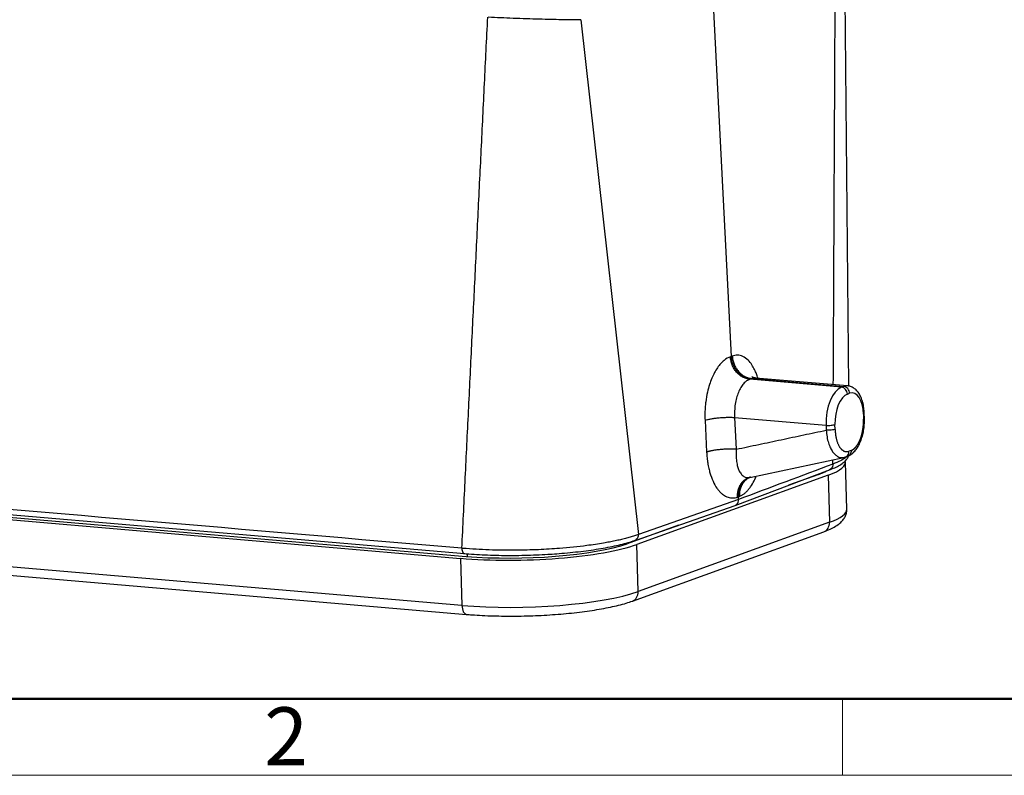
# Model space of a CAD drawing. Units: millimetres. Extents: x 1223 to 1520, y 481 to 691.
# Drawn here: x 1284 to 1329, y 481 to 515 of the extents above; entities that cross this region are included whole.
import ezdxf

# ---------------------------------------------------------------- set-up
doc = ezdxf.new("R2010")
doc.units = ezdxf.units.MM
doc.header["$LTSCALE"] = 65.395
doc.layers.get('0').update_dxf_attribs({"linetype": 'CONTINUOUS', "lineweight": 30})
doc.layers.add('Dim', color=3, linetype='CONTINUOUS', lineweight=15)
doc.layers.add('图框', color=7, linetype='CONTINUOUS', lineweight=20)
doc.styles.add('Romans字体', font='romans.shx', dxfattribs={"width": 0.75})

# ---------------------------------------------------------------- blocks, each defined once
blk = doc.blocks.new('A4图框-NEW')
at = {"layer": '图框', "lineweight": 50}
blk.add_line((836.855, 484.035), (1126.929, 484.035), dxfattribs=at)
at = {"layer": '图框', "color": 6}
blk.add_line((932.483, 484.035), (932.483, 480.535), dxfattribs=at)
at = {"layer": '图框', "color": 1, "lineweight": 18}
blk.add_line((833.413, 480.535), (1130.412, 480.535), dxfattribs=at)
at = {"layer": '图框', "color": 6, "insert": (906.025, 483.648), "char_height": 2.652, "width": 2.55791, "attachment_point": 1, "style": 'Romans字体'}
blk.add_mtext('2', dxfattribs=at)

msp = doc.modelspace()

# ---------------------------------------------------------------- linework, layer by layer
at = {"color": 7, "linetype": 'Continuous'}
for p, q in [((1316.894, 499.712), (1315.675, 523.742)), ((1322.267, 498.352), (1322.057, 519.922)), ((1309.999, 515.131), (1312.643, 491.561)), ((1316.894, 499.712), (1316.851, 499.697)), ((1316.934, 499.727), (1316.894, 499.712)), ((1317.734, 498.665), (1317.785, 498.683)), ((1321.935, 498.305), (1317.734, 498.665)), ((1317.785, 498.683), (1317.834, 498.701)), ((1317.834, 498.701), (1322.035, 498.341)), ((1322.204, 498.365), (1317.996, 498.725)), ((1322.035, 498.341), (1321.935, 498.305)), ((1322.202, 497.989), (1322.302, 498.025)), ((1322.936, 497.066), (1322.942, 496.842)), ((1322.982, 496.873), (1322.976, 497.096)), ((1315.687, 496.79), (1315.761, 495.334)), ((1317.043, 496.92), (1317.117, 495.464)), ((1317.043, 496.92), (1321.225, 496.562)), ((1321.641, 496.371), (1321.634, 496.594)), ((1246.039, 495.712), (1304.686, 490.687)), ((1246.098, 495.474), (1304.506, 490.469)), ((1246.348, 495.564), (1304.757, 490.56)), ((1322.118, 495.112), (1322.218, 495.148)), ((1322.375, 495.408), (1322.275, 495.372)), ((1317.732, 494.174), (1322.036, 495.089)), ((1322.175, 492.721), (1322.116, 494.878)), ((1321.323, 494.277), (1312.565, 491.102)), ((1317.068, 492.894), (1321.384, 494.519)), ((1320.891, 494.314), (1319.512, 493.815)), ((1320.805, 494.301), (1320.805, 494.283)), ((1321.323, 494.277), (1321.383, 492.12)), ((1317.259, 493.33), (1317.219, 493.315)), ((1304.566, 488.312), (1246.157, 493.316)), ((1246.365, 492.909), (1304.774, 487.904)), ((1312.485, 491.293), (1317.071, 492.895)), ((1317.226, 493.162), (1312.643, 491.561)), ((1317.219, 493.315), (1317.176, 493.3)), ((1317.226, 493.162), (1317.22, 493.289)), ((1314.473, 491.988), (1312.132, 491.139)), ((1321.383, 492.12), (1312.624, 488.945)), ((1312.362, 488.512), (1321.121, 491.687)), ((1312.046, 491.109), (1312.045, 491.159)), ((1312.624, 488.945), (1312.565, 491.102)), ((1304.804, 490.677), (1304.808, 490.556)), ((1304.506, 490.469), (1304.566, 488.312))]:
    msp.add_line(p, q, dxfattribs=at)
for centre, major_axis, ratio, start_param, end_param in [((1321.975, 496.834), (0.128, 1.495), 0.495712, 0.225392, 1.796188), ((1321.943, 498.011), (0.102, -0.282), 0.84652, 1.197595, 2.768391), ((1322.075, 496.87), (0.128, 1.495), 0.495712, 0.012058, 0.225392), ((1322.043, 498.047), (-0.102, 0.282), 0.84652, 4.339187, 5.909984), ((1322.235, 496.812), (0.102, 1.196), 0.495712, 0.225392, 1.796188), ((1322.335, 496.848), (0.102, 1.196), 0.495712, 4.937781, 6.508577), ((1322.676, 497.088), (-0.3, -0.008), 0.194096, 2.611838, 3.141172), ((1321.375, 496.616), (-0.3, -0.008), 0.194096, 1.041041, 2.611838), ((1316.218, 494.715), (-5.898, -0.163), 0.194096, 2.611838, 3.189793), ((1316.218, 494.715), (5.398, 0.15), 0.194096, 5.75343, 5.905577), ((1318.133, 493.259), (-0.345, 0.939), 0.85586, 1.19418, 1.220234), ((1316.278, 492.557), (5.898, 0.163), 0.194096, 5.75343, 6.283206), ((1320.95, 492.157), (-0.17, 0.47), 0.84652, 3.141602, 4.339187), ((1307.459, 491.54), (-5.898, -0.163), 0.194096, 1.041041, 2.611838), ((1307.459, 491.54), (5.398, 0.15), 0.194096, 4.182634, 5.75343), ((1307.519, 489.382), (5.898, 0.163), 0.194096, 4.182634, 5.75343), ((1312.192, 488.982), (0.17, -0.47), 0.84652, 0.000304, 1.197595), ((1304.816, 488.403), (0.043, 0.498), 0.495712, 1.796188, 3.141354)]:
    msp.add_ellipse(centre, major_axis=major_axis, ratio=ratio, start_param=start_param, end_param=end_param, dxfattribs=at)
for points, degree in [([(1321.558, 498.42), (1321.66, 519.358)], 1), ([(1304.562, 490.931), (1305.746, 515.246)], 1), ([(1321.225, 496.562), (1321.226, 496.525), (1321.228, 496.45), (1321.23, 496.376), (1321.231, 496.338)], 3), ([(1317.117, 495.464), (1321.231, 496.338)], 1), ([(1304.562, 490.931), (1294.787, 491.769), (1275.238, 493.444), (1255.689, 495.119), (1245.915, 495.956)], 3), ([(1321.541, 494.786), (1320.102, 494.245), (1318.664, 493.704), (1317.226, 493.162)], 3), ([(1321.541, 494.786), (1321.542, 494.984)], 1), ([(1322.053, 495.095), (1322.123, 495.112)], 1), ([(1317.611, 494.126), (1317.619, 494.168)], 1), ([(1317.219, 493.315), (1317.219, 493.312), (1317.219, 493.307), (1317.219, 493.298), (1317.219, 493.292), (1317.22, 493.289)], 3)]:
    msp.add_open_spline(points, degree=degree, dxfattribs=at)
at = {"color": 7, "linetype": 'Continuous', "extrusion": (-7.2e-15, -2.667e-13, -1)}
msp.add_open_spline([(1309.999, 515.131), (1309.871, 515.129), (1309.624, 515.125), (1309.146, 515.128), (1308.641, 515.137), (1307.912, 515.156), (1306.891, 515.187), (1306.144, 515.225), (1305.772, 515.244)], degree=3, knots=[0, 0, 0, 0, 0.139625, 0.269871, 0.391123, 0.503789, 0.752596, 1, 1, 1, 1], dxfattribs=at)
at = {"color": 7, "linetype": 'Continuous', "extrusion": (9.7e-15, -4.4e-15, -1)}
msp.add_open_spline([(1316.851, 499.697), (1316.851, 499.697), (1316.752, 499.663), (1316.601, 499.575), (1316.405, 499.388), (1316.256, 499.201), (1316.118, 498.975), (1315.995, 498.717), (1315.886, 498.42), (1315.787, 498.059), (1315.734, 497.761), (1315.708, 497.541), (1315.696, 497.42), (1315.685, 497.251), (1315.678, 497.035), (1315.684, 496.877), (1315.687, 496.79)], degree=3, knots=[0, 0, 0, 0, 0.000253, 0.146275, 0.226328, 0.312482, 0.397618, 0.483347, 0.569057, 0.665004, 0.784584, 0.803676, 0.834767, 0.877853, 0.932933, 1, 1, 1, 1], dxfattribs=at)
at = {"color": 7, "linetype": 'Continuous', "extrusion": (4.5e-15, 4.1e-15, -1)}
msp.add_open_spline([(1317.734, 498.665), (1317.679, 498.67), (1317.623, 498.681), (1317.515, 498.715), (1317.461, 498.738), (1317.358, 498.795), (1317.308, 498.829), (1317.214, 498.906), (1317.169, 498.949), (1317.088, 499.045), (1317.051, 499.096), (1316.985, 499.206), (1316.957, 499.264), (1316.909, 499.383), (1316.89, 499.445), (1316.863, 499.57), (1316.854, 499.634), (1316.851, 499.697)], degree=3, knots=[0, 0, 0, 0, 0.125, 0.125, 0.25, 0.25, 0.375, 0.375, 0.5, 0.5, 0.625, 0.625, 0.75, 0.75, 0.875, 0.875, 1, 1, 1, 1], dxfattribs=at)
at = {"color": 7, "linetype": 'Continuous', "extrusion": (6.2e-15, 6.1e-15, -1)}
msp.add_open_spline([(1317.785, 498.683), (1317.764, 498.685), (1317.723, 498.69), (1317.663, 498.703), (1317.606, 498.719), (1317.552, 498.738), (1317.502, 498.76), (1317.456, 498.783), (1317.413, 498.808), (1317.374, 498.834), (1317.338, 498.859), (1317.306, 498.884), (1317.276, 498.909), (1317.25, 498.933), (1317.227, 498.955), (1317.207, 498.976), (1317.189, 498.995), (1317.152, 499.037), (1317.097, 499.108), (1317.032, 499.214), (1316.977, 499.33), (1316.935, 499.452), (1316.905, 499.581), (1316.898, 499.668), (1316.894, 499.712)], degree=3, knots=[0, 0, 0, 0, 0.047378, 0.092607, 0.135688, 0.176621, 0.215405, 0.25204, 0.286526, 0.318863, 0.349052, 0.377091, 0.402981, 0.426722, 0.448313, 0.467755, 0.485048, 0.500191, 0.580162, 0.661464, 0.744099, 0.828066, 0.913367, 1, 1, 1, 1], dxfattribs=at)
at = {"color": 7, "linetype": 'Continuous', "extrusion": (-6e-16, -7e-16, -1)}
msp.add_open_spline([(1318.108, 498.716), (1318.096, 498.753), (1318.064, 498.854), (1318.013, 498.986), (1317.935, 499.156), (1317.825, 499.348), (1317.646, 499.569), (1317.46, 499.7), (1317.295, 499.757), (1317.175, 499.773), (1317.055, 499.765), (1316.974, 499.742), (1316.934, 499.727), (1316.934, 499.727)], degree=3, knots=[0, 0, 0, 0, 0.04726, 0.133585, 0.18428, 0.305397, 0.457176, 0.651746, 0.738769, 0.825805, 0.912724, 0.999637, 1, 1, 1, 1], dxfattribs=at)
at = {"color": 7, "linetype": 'Continuous', "extrusion": (-7e-15, -6.6e-15, -1)}
msp.add_open_spline([(1316.934, 499.727), (1316.937, 499.664), (1316.946, 499.6), (1316.974, 499.475), (1316.993, 499.414), (1317.041, 499.294), (1317.07, 499.237), (1317.137, 499.128), (1317.175, 499.076), (1317.258, 498.982), (1317.303, 498.938), (1317.399, 498.862), (1317.45, 498.828), (1317.556, 498.772), (1317.61, 498.75), (1317.721, 498.716), (1317.778, 498.706), (1317.834, 498.701)], degree=3, knots=[0, 0, 0, 0, 0.125, 0.125, 0.25, 0.25, 0.375, 0.375, 0.5, 0.5, 0.625, 0.625, 0.75, 0.75, 0.875, 0.875, 1, 1, 1, 1], dxfattribs=at)
at = {"color": 7, "linetype": 'Continuous', "extrusion": (-3.614e-13, -1.0614e-12, -1)}
msp.add_open_spline([(1317.997, 498.728), (1317.959, 498.732), (1317.898, 498.742), (1317.838, 498.774), (1317.827, 498.783), (1317.827, 498.783)], degree=3, knots=[0, 0, 0, 0, 0.372136, 0.713864, 1, 1, 1, 1], dxfattribs=at)
at = {"color": 7, "linetype": 'Continuous', "extrusion": (7.13e-14, -4.656e-13, -1)}
msp.add_open_spline([(1317.996, 498.726), (1317.982, 498.727), (1317.928, 498.728), (1317.874, 498.713), (1317.834, 498.701)], degree=3, knots=[0, 0, 0, 0, 0.262811, 1, 1, 1, 1], dxfattribs=at)
at = {"color": 7, "linetype": 'Continuous', "extrusion": (1.19e-14, -5.3e-15, -1)}
msp.add_open_spline([(1317.734, 498.665), (1317.685, 498.643), (1317.587, 498.599), (1317.448, 498.469), (1317.322, 498.294), (1317.212, 498.073), (1317.125, 497.816), (1317.065, 497.53), (1317.033, 497.226), (1317.039, 497.023), (1317.043, 496.92)], degree=3, knots=[0, 0, 0, 0, 0.119037, 0.239756, 0.362168, 0.486286, 0.612118, 0.739675, 0.868966, 1, 1, 1, 1], dxfattribs=at)
at = {"color": 7, "linetype": 'Continuous', "extrusion": (-3.8e-15, -2.6e-15, -1)}
msp.add_open_spline([(1322.976, 497.096), (1322.975, 497.144), (1322.967, 497.278), (1322.937, 497.494), (1322.873, 497.733), (1322.783, 497.942), (1322.669, 498.111), (1322.538, 498.24), (1322.391, 498.324), (1322.27, 498.364), (1322.203, 498.362), (1322.189, 498.362)], degree=3, knots=[0, 0, 0, 0, 0.073059, 0.211401, 0.351743, 0.4952, 0.626596, 0.748691, 0.862619, 0.972624, 1, 1, 1, 1], dxfattribs=at)
at = {"color": 7, "linetype": 'Continuous', "extrusion": (-2.7e-15, 2.85e-14, -1)}
msp.add_open_spline([(1315.687, 496.79), (1315.72, 496.802), (1315.759, 496.813), (1315.846, 496.835), (1315.894, 496.845), (1315.998, 496.865), (1316.053, 496.873), (1316.17, 496.889), (1316.231, 496.896), (1316.356, 496.908), (1316.42, 496.913), (1316.549, 496.921), (1316.614, 496.924), (1316.742, 496.927), (1316.806, 496.927), (1316.928, 496.925), (1316.987, 496.923), (1317.043, 496.92)], degree=3, knots=[0, 0, 0, 0, 0.125, 0.125, 0.25, 0.25, 0.375, 0.375, 0.5, 0.5, 0.625, 0.625, 0.75, 0.75, 0.875, 0.875, 1, 1, 1, 1], dxfattribs=at)
at = {"color": 7, "linetype": 'Continuous', "extrusion": (-4.9e-15, 2.4e-15, -1)}
msp.add_open_spline([(1322.212, 495.144), (1322.25, 495.159), (1322.341, 495.202), (1322.475, 495.303), (1322.609, 495.453), (1322.729, 495.644), (1322.83, 495.869), (1322.907, 496.119), (1322.959, 496.383), (1322.983, 496.643), (1322.984, 496.81), (1322.981, 496.888)], degree=3, knots=[0, 0, 0, 0, 0.071783, 0.177874, 0.290441, 0.410465, 0.533017, 0.654581, 0.775021, 0.8949, 1, 1, 1, 1], dxfattribs=at)
at = {"color": 7, "linetype": 'Continuous', "extrusion": (-7.07e-14, 3.11e-14, -1)}
msp.add_open_spline([(1322.375, 495.408), (1322.494, 495.451), (1322.605, 495.589), (1322.714, 495.725), (1322.793, 495.926), (1322.87, 496.124), (1322.909, 496.366), (1322.948, 496.606), (1322.942, 496.842)], degree=2, knots=[0, 0, 0, 0.25, 0.25, 0.5, 0.5, 0.75, 0.75, 1, 1, 1], dxfattribs=at)
at = {"color": 7, "linetype": 'Continuous', "extrusion": (1.7e-15, -2.2e-15, -1)}
msp.add_open_spline([(1322.981, 496.873), (1322.981, 496.871), (1322.98, 496.868), (1322.974, 496.858), (1322.961, 496.85), (1322.942, 496.842)], degree=3, knots=[0, 0, 0, 0, 0.249003, 0.249003, 1, 1, 1, 1], dxfattribs=at)
at = {"color": 7, "linetype": 'Continuous', "extrusion": (4.46e-14, -5.92e-13, -1)}
msp.add_open_spline([(1321.641, 496.371), (1321.621, 496.364), (1321.594, 496.358), (1321.532, 496.347), (1321.496, 496.343), (1321.421, 496.337), (1321.381, 496.336), (1321.303, 496.335), (1321.266, 496.336), (1321.232, 496.339)], degree=3, knots=[0, 0, 0, 0, 0.25, 0.25, 0.5, 0.5, 0.75, 0.75, 1, 1, 1, 1], dxfattribs=at)
at = {"color": 7, "linetype": 'Continuous', "extrusion": (3e-15, 2.2e-15, -1)}
msp.add_open_spline([(1321.232, 496.339), (1321.242, 496.233), (1321.262, 496.027), (1321.33, 495.753), (1321.419, 495.523), (1321.523, 495.344), (1321.637, 495.213), (1321.755, 495.128), (1321.871, 495.085), (1321.97, 495.076), (1322.029, 495.088), (1322.05, 495.093)], degree=3, knots=[0, 0, 0, 0, 0.140741, 0.275021, 0.402801, 0.524069, 0.638828, 0.747099, 0.848909, 0.94429, 1, 1, 1, 1], dxfattribs=at)
at = {"color": 7, "linetype": 'Continuous', "extrusion": (2.13e-14, 1.5e-14, -1)}
msp.add_open_spline([(1321.641, 496.371), (1321.647, 496.134), (1321.75, 495.718), (1321.925, 495.44), (1322.156, 495.329), (1322.275, 495.372)], degree=2, dxfattribs=at)
at = {"color": 7, "linetype": 'Continuous', "extrusion": (2e-15, -2.29e-14, -1)}
msp.add_rational_spline([(1317.117, 495.464), (1316.617, 495.492), (1316.059, 495.439), (1315.761, 495.334)], [1.16738309082, 0.944204675539, 0.944205636397, 1.16738597339], degree=3, dxfattribs=at)
at = {"color": 7, "linetype": 'Continuous', "extrusion": (1e-15, 7e-16, -1)}
msp.add_open_spline([(1315.761, 495.334), (1315.762, 495.306), (1315.766, 495.239), (1315.775, 495.128), (1315.79, 494.991), (1315.816, 494.802), (1315.856, 494.597), (1315.932, 494.307), (1316.048, 493.987), (1316.197, 493.722), (1316.326, 493.555), (1316.424, 493.453), (1316.526, 493.371), (1316.631, 493.307), (1316.739, 493.262), (1316.848, 493.236), (1316.958, 493.23), (1317.068, 493.24), (1317.14, 493.263), (1317.177, 493.274)], degree=3, knots=[0, 0, 0, 0, 0.022099, 0.051069, 0.086909, 0.129617, 0.202955, 0.257398, 0.384332, 0.508557, 0.564838, 0.620706, 0.676166, 0.731206, 0.785828, 0.840024, 0.893783, 0.947108, 1, 1, 1, 1], dxfattribs=at)
at = {"color": 7, "linetype": 'Continuous', "extrusion": (9.9e-15, 4.5e-15, -1)}
msp.add_open_spline([(1317.117, 495.464), (1317.113, 495.404), (1317.106, 495.287), (1317.11, 495.123), (1317.121, 494.975), (1317.139, 494.843), (1317.163, 494.727), (1317.19, 494.627), (1317.221, 494.541), (1317.273, 494.423), (1317.359, 494.294), (1317.484, 494.197), (1317.575, 494.169), (1317.618, 494.166)], degree=3, knots=[0, 0, 0, 0, 0.089341, 0.173697, 0.253074, 0.327483, 0.396934, 0.461441, 0.521023, 0.575702, 0.728378, 0.875693, 1, 1, 1, 1], dxfattribs=at)
at = {"color": 7, "linetype": 'Continuous', "extrusion": (-6.71e-14, 9.71e-14, -1)}
msp.add_open_spline([(1321.354, 494.509), (1321.403, 494.527), (1321.544, 494.581), (1321.754, 494.677), (1321.958, 494.799), (1322.11, 494.928), (1322.208, 495.05), (1322.247, 495.131), (1322.259, 495.163)], degree=3, knots=[0, 0, 0, 0, 0.108438, 0.324125, 0.544416, 0.742771, 0.905249, 1, 1, 1, 1], dxfattribs=at)
at = {"color": 7, "linetype": 'Continuous', "extrusion": (3.153e-13, -5.886e-13, -1)}
msp.add_open_spline([(1322.179, 495.132), (1322.159, 495.113), (1322.083, 495.047), (1321.897, 494.929), (1321.662, 494.835), (1321.539, 494.786)], degree=3, knots=[0, 0, 0, 0, 0.163615, 0.561019, 1, 1, 1, 1], dxfattribs=at)
at = {"color": 7, "linetype": 'Continuous', "extrusion": (-1.543e-13, 1.179e-13, -1)}
msp.add_open_spline([(1322.089, 495.102), (1322.117, 495.108), (1322.142, 495.119), (1322.189, 495.151), (1322.209, 495.171), (1322.243, 495.22), (1322.255, 495.248), (1322.272, 495.308), (1322.276, 495.34), (1322.275, 495.372)], degree=3, knots=[0, 0, 0, 0, 0.25, 0.25, 0.5, 0.5, 0.75, 0.75, 1, 1, 1, 1], dxfattribs=at)
at = {"color": 7, "linetype": 'Continuous', "extrusion": (-4.12e-14, 2.8e-14, -1)}
msp.add_open_spline([(1322.375, 495.408), (1322.376, 495.376), (1322.373, 495.344), (1322.356, 495.284), (1322.344, 495.256), (1322.31, 495.208), (1322.29, 495.187), (1322.251, 495.161), (1322.235, 495.153), (1322.218, 495.147)], degree=3, knots=[0, 0, 0, 0, 0.274504, 0.274504, 0.549007, 0.549007, 0.823511, 0.823511, 1, 1, 1, 1], dxfattribs=at)
at = {"color": 7, "linetype": 'Continuous', "extrusion": (-2.135e-13, 1.516e-13, -1)}
msp.add_open_spline([(1321.539, 494.786), (1321.541, 494.747), (1321.536, 494.708), (1321.513, 494.638), (1321.494, 494.606), (1321.448, 494.554), (1321.419, 494.534), (1321.386, 494.521), (1321.385, 494.52), (1321.384, 494.52)], degree=3, knots=[0, 0, 0, 0, 0.329652, 0.329652, 0.659304, 0.659304, 0.988957, 0.988957, 1, 1, 1, 1], dxfattribs=at)
at = {"color": 7, "linetype": 'Continuous', "extrusion": (-3.19e-14, 2.75e-14, -1)}
msp.add_open_spline([(1317.26, 493.304), (1317.278, 493.311), (1317.314, 493.326), (1317.368, 493.354), (1317.422, 493.386), (1317.474, 493.424), (1317.526, 493.466), (1317.577, 493.512), (1317.627, 493.563), (1317.675, 493.618), (1317.723, 493.677), (1317.814, 493.801), (1317.921, 493.98), (1318.002, 494.159), (1318.031, 494.231)], degree=3, knots=[0, 0, 0, 0, 0.06216, 0.124119, 0.185874, 0.247427, 0.308778, 0.369927, 0.430877, 0.491626, 0.552172, 0.612509, 0.849475, 1, 1, 1, 1], dxfattribs=at)
at = {"color": 7, "linetype": 'Continuous', "extrusion": (5e-16, -4e-16, -1)}
msp.add_rational_spline([(1317.176, 493.3), (1317.165, 493.675), (1317.325, 493.981), (1317.611, 494.127)], [1.0760968875, 0.973215948184, 0.974654200057, 1.08041164312], degree=3, dxfattribs=at)
at = {"color": 7, "linetype": 'Continuous', "extrusion": (-4e-15, 2.6e-15, -1)}
msp.add_open_spline([(1317.746, 494.182), (1317.738, 494.179), (1317.711, 494.169), (1317.667, 494.149), (1317.616, 494.121), (1317.568, 494.09), (1317.523, 494.055), (1317.482, 494.018), (1317.444, 493.978), (1317.409, 493.936), (1317.378, 493.893), (1317.35, 493.849), (1317.325, 493.804), (1317.303, 493.758), (1317.283, 493.712), (1317.267, 493.666), (1317.253, 493.619), (1317.242, 493.574), (1317.233, 493.528), (1317.227, 493.484), (1317.222, 493.44), (1317.219, 493.398), (1317.218, 493.356), (1317.218, 493.329), (1317.219, 493.315)], degree=3, knots=[0, 0, 0, 0, 0.025461, 0.083942, 0.141215, 0.197281, 0.25214, 0.305791, 0.358235, 0.409471, 0.4595, 0.508322, 0.555936, 0.602343, 0.647542, 0.691534, 0.734318, 0.775895, 0.816265, 0.855427, 0.893381, 0.930128, 0.965668, 1, 1, 1, 1], dxfattribs=at)
at = {"color": 7, "linetype": 'Continuous', "extrusion": (-9.1e-15, 6.2e-15, -1)}
msp.add_rational_spline([(1317.694, 494.156), (1317.41, 494.003), (1317.249, 493.699), (1317.259, 493.33)], [1.07539345707, 0.974635035532, 0.97486939147, 1.07609652489], degree=3, dxfattribs=at)
at = {"color": 7, "linetype": 'Continuous', "extrusion": (-6.94e-13, 1.6019e-12, -1)}
msp.add_rational_spline([(1317.611, 494.127), (1317.639, 494.142), (1317.667, 494.154), (1317.696, 494.164)], [1.08041164312, 1.091889995, 1.10459720401, 1.11853327017], degree=3, dxfattribs=at)
at = {"color": 7, "linetype": 'Continuous', "extrusion": (6.96e-14, -7.701e-13, -1)}
msp.add_open_spline([(1317.618, 494.166), (1317.624, 494.166), (1317.661, 494.164), (1317.699, 494.17), (1317.73, 494.177)], degree=3, knots=[0, 0, 0, 0, 0.174899, 1, 1, 1, 1], dxfattribs=at)
at = {"color": 7, "linetype": 'Continuous', "extrusion": (-7.183e-13, 1.6037e-12, -1)}
msp.add_rational_spline([(1317.788, 494.198), (1317.756, 494.186), (1317.725, 494.172), (1317.694, 494.156)], [1.11595297539, 1.10098377494, 1.0874639355, 1.07539345707], degree=3, dxfattribs=at)
at = {"color": 7, "linetype": 'Continuous', "extrusion": (5.76e-14, -3.69e-14, -1)}
msp.add_open_spline([(1317.067, 492.894), (1317.074, 492.897), (1317.089, 492.903), (1317.108, 492.914), (1317.125, 492.925), (1317.138, 492.935), (1317.148, 492.945), (1317.177, 492.974), (1317.216, 493.04), (1317.228, 493.118), (1317.226, 493.16), (1317.226, 493.162)], degree=3, knots=[0, 0, 0, 0, 0.079933, 0.150948, 0.212824, 0.265558, 0.30915, 0.343598, 0.654903, 0.978694, 1, 1, 1, 1], dxfattribs=at)
at = {"color": 7, "linetype": 'Continuous', "extrusion": (-4.0587e-12, -1.045e-13, -1)}
msp.add_open_spline([(1317.177, 493.274), (1317.177, 493.277), (1317.177, 493.283), (1317.176, 493.291), (1317.176, 493.297), (1317.176, 493.3)], degree=3, dxfattribs=at)
at = {"color": 7, "linetype": 'Continuous', "extrusion": (4.11492e-09, -1.1698e-08, -1)}
msp.add_open_spline([(1317.177, 493.274), (1317.181, 493.276), (1317.191, 493.279), (1317.205, 493.284), (1317.215, 493.288), (1317.22, 493.289)], degree=3, dxfattribs=at)
at = {"color": 7, "linetype": 'Continuous', "extrusion": (8.25972e-10, -2.20801e-09, -1)}
msp.add_open_spline([(1317.22, 493.289), (1317.224, 493.291), (1317.233, 493.294), (1317.246, 493.299), (1317.255, 493.302), (1317.26, 493.304)], degree=3, knots=[0, 0, 0, 0, 0.335522, 0.671044, 1, 1, 1, 1], dxfattribs=at)
at = {"color": 7, "linetype": 'Continuous', "extrusion": (2.1e-15, -2.3e-15, -1)}
msp.add_open_spline([(1321.121, 491.687), (1321.171, 491.705), (1321.32, 491.762), (1321.547, 491.866), (1321.766, 491.998), (1321.933, 492.14), (1322.052, 492.285), (1322.134, 492.443), (1322.175, 492.594), (1322.173, 492.687), (1322.169, 492.721)], degree=3, knots=[0, 0, 0, 0, 0.089936, 0.274618, 0.466323, 0.611966, 0.732301, 0.840139, 0.941976, 1, 1, 1, 1], dxfattribs=at)
at = {"color": 7, "linetype": 'Continuous', "extrusion": (1e-15, -1.2e-14, -1)}
msp.add_open_spline([(1312.641, 491.561), (1312.582, 491.54), (1312.462, 491.498), (1312.261, 491.438), (1312.046, 491.379), (1311.816, 491.322), (1311.572, 491.268), (1311.315, 491.216), (1310.898, 491.14), (1310.163, 491.029), (1309.31, 490.942), (1308.555, 490.889), (1308.06, 490.864), (1307.533, 490.846), (1306.977, 490.837), (1306.398, 490.838), (1305.802, 490.853), (1305.197, 490.88), (1304.81, 490.911), (1304.612, 490.927)], degree=3, knots=[0, 0, 0, 0, 0.037139, 0.07427, 0.111394, 0.148511, 0.185619, 0.22272, 0.259814, 0.357623, 0.503976, 0.555155, 0.609427, 0.666792, 0.727249, 0.790799, 0.857441, 0.927175, 1, 1, 1, 1], dxfattribs=at)
at = {"color": 7, "linetype": 'Continuous', "extrusion": (-2.02e-14, 1.44e-14, -1)}
msp.add_open_spline([(1312.484, 491.294), (1312.487, 491.295), (1312.49, 491.296), (1312.524, 491.31), (1312.552, 491.329), (1312.598, 491.381), (1312.616, 491.413), (1312.639, 491.483), (1312.643, 491.522), (1312.641, 491.561)], degree=3, knots=[0, 0, 0, 0, 0.031262, 0.031262, 0.354175, 0.354175, 0.677087, 0.677087, 1, 1, 1, 1], dxfattribs=at)
at = {"color": 7, "linetype": 'Continuous', "extrusion": (2.12e-14, -1.301e-13, -1)}
msp.add_open_spline([(1308.577, 490.66), (1308.723, 490.669), (1309.04, 490.69), (1309.519, 490.733), (1310.01, 490.786), (1310.481, 490.848), (1310.928, 490.917), (1311.347, 490.994), (1311.736, 491.078), (1312.092, 491.168), (1312.344, 491.245), (1312.478, 491.291), (1312.513, 491.304)], degree=3, knots=[0, 0, 0, 0, 0.090038, 0.197933, 0.305914, 0.414021, 0.522307, 0.630847, 0.739747, 0.849171, 0.959374, 1, 1, 1, 1], dxfattribs=at)
at = {"color": 7, "linetype": 'Continuous', "extrusion": (9.62e-14, 5.63e-14, -1)}
msp.add_open_spline([(1304.562, 490.931), (1304.563, 490.893), (1304.568, 490.856), (1304.585, 490.79), (1304.597, 490.761), (1304.626, 490.717), (1304.643, 490.701), (1304.67, 490.689), (1304.678, 490.687), (1304.687, 490.687)], degree=3, knots=[0, 0, 0, 0, 0.291481, 0.291481, 0.582963, 0.582963, 0.874444, 0.874444, 1, 1, 1, 1], dxfattribs=at)
at = {"color": 7, "linetype": 'Continuous', "extrusion": (7.17549e-10, 8.03653e-09, -1)}
msp.add_open_spline([(1304.562, 490.931), (1304.578, 490.93), (1304.595, 490.928), (1304.612, 490.927)], degree=3, dxfattribs=at)
at = {"color": 7, "linetype": 'Continuous', "extrusion": (3e-16, 4.22e-14, -1)}
msp.add_open_spline([(1304.64, 490.691), (1304.72, 490.684), (1304.957, 490.664), (1305.364, 490.638), (1305.865, 490.616), (1306.381, 490.604), (1306.905, 490.602), (1307.435, 490.609), (1307.965, 490.627), (1308.347, 490.644), (1308.549, 490.658), (1308.577, 490.66)], degree=3, knots=[0, 0, 0, 0, 0.068374, 0.198735, 0.328934, 0.458982, 0.58893, 0.718819, 0.848684, 0.978555, 1, 1, 1, 1], dxfattribs=at)
at = {"color": 7, "linetype": 'Continuous', "extrusion": (-1.1e-15, 1.53e-14, -1)}
msp.add_open_spline([(1304.774, 487.904), (1304.854, 487.898), (1305.089, 487.879), (1305.494, 487.854), (1305.992, 487.834), (1306.502, 487.824), (1307.021, 487.823), (1307.544, 487.833), (1308.066, 487.852), (1308.584, 487.88), (1309.093, 487.918), (1309.589, 487.965), (1310.068, 488.02), (1310.526, 488.084), (1310.96, 488.156), (1311.366, 488.235), (1311.742, 488.322), (1312.076, 488.414), (1312.273, 488.48), (1312.362, 488.512)], degree=3, knots=[0, 0, 0, 0, 0.031804, 0.092534, 0.153125, 0.213599, 0.273997, 0.334353, 0.394694, 0.455045, 0.515427, 0.57587, 0.63641, 0.697091, 0.757975, 0.819149, 0.880743, 0.942966, 1, 1, 1, 1], dxfattribs=at)

# ---------------------------------------------------------------- block references
at = {"layer": 'Dim'}
msp.add_blockref('A4图框-NEW', (389.492, 0), dxfattribs=at)

doc.saveas('drawing.dxf')
